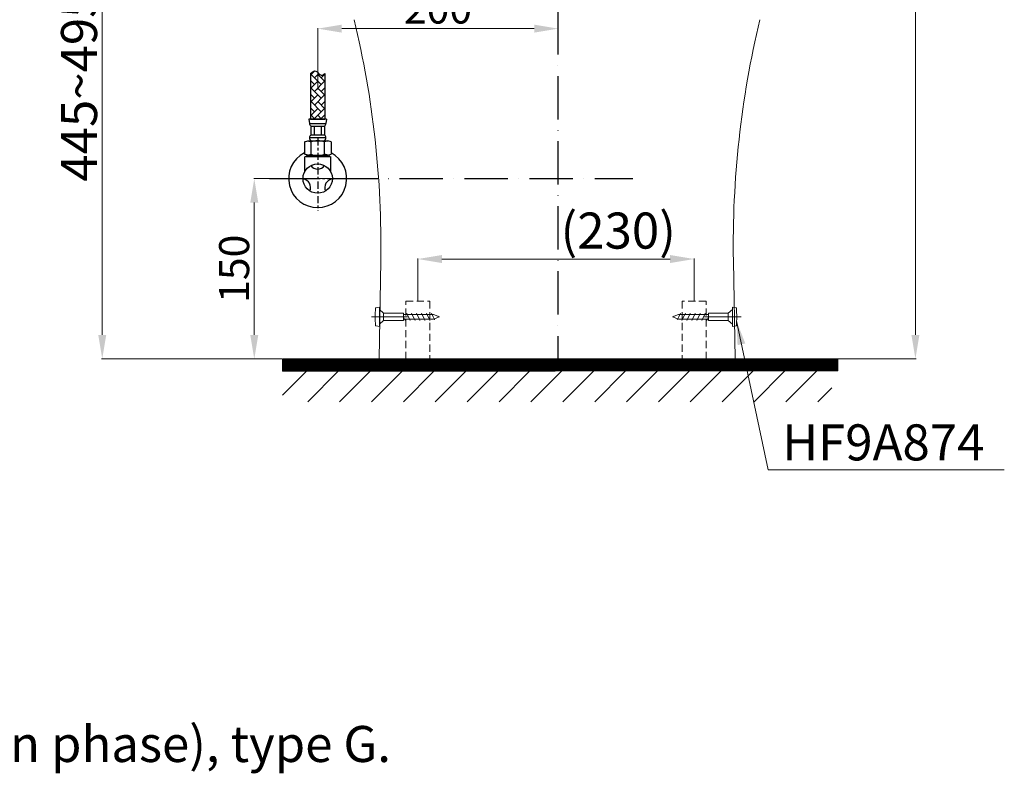
# Model space of a CAD drawing. Units: inches. Extents: x 2494 to 10185, y 1027 to 4298.
# Drawn here: x 4037 to 4856, y 1561 to 2189 of the extents above; entities that cross this region are included whole.
import ezdxf

# ---------------------------------------------------------------- set-up
doc = ezdxf.new("R2010")
doc.units = ezdxf.units.IN
doc.header["$MEASUREMENT"] = 0
for name, pattern in [('ACAD_ISO10W100', [18, 12, -3, 0, -3]), ('CENTER', [6, 3, -1, 1, -1]), ('DASHED', [3, 2, -1]), ('HIDDEN', [0.375, 0.25, -0.125])]:
    doc.linetypes.add(name, pattern=pattern)
doc.layers.add('curve2', color=254, linetype='Continuous')
doc.layers.add('PIC14', color=7, linetype='Continuous')
doc.layers.add('Net khuat', color=1, linetype='HIDDEN', lineweight=13)
doc.styles.get("Standard").update_dxf_attribs({"font": 'arial.ttf', "height": 30})
doc.styles.add('style1', font='arial.ttf', dxfattribs={"height": 30})
doc.dimstyles.new('ti le 11', dxfattribs={"dimtxt": 25, "dimasz": 20, "dimexe": 0.5, "dimexo": 0.5, "dimgap": 4, "dimtad": 1, "dimdec": 0, "dimzin": 0, "dimdsep": 46, "dimtxsty": 'Standard', "dimcen": 0, "dimclrd": 4, "dimclre": 4, "dimclrt": 4, "dimadec": 0, "dimazin": 0, "dimtfac": 1, "dimtdec": 0, "dimtofl": 0, "dimtmove": 0, "dimatfit": 3, "dimfxl": 1, "dimtolj": 1, "dimtzin": 0, "dimlwd": 9, "dimlwe": 9, "dimarcsym": 0})

# ---------------------------------------------------------------- blocks, each defined once
blk = doc.blocks.new('*D19')
at = {"layer": 'curve2', "color": 7, "lineweight": 9}
for p, q in [((4368.13, 1955.22), (4368.13, 1990.3)), ((4597.92, 1955.22), (4597.92, 1990.3))]:
    blk.add_line(p, q, dxfattribs=at)
at = {"layer": 'curve2', "color": 0, "lineweight": 9}
blk.add_line((4388.13, 1989.8), (4577.92, 1989.8), dxfattribs=at)
at = {"layer": 'curve2', "color": 0, "linetype": 'Continuous'}
for points in [[(4388.13, 1993.13), (4388.13, 1986.47), (4368.13, 1989.8)], [(4577.92, 1986.47), (4577.92, 1993.13), (4597.92, 1989.8)]]:
    blk.add_solid(points, dxfattribs=at)
at = {"layer": 'Defpoints', "color": 0, "linetype": 'Continuous'}
for p in [(4597.92, 1989.8), (4368.13, 1954.72), (4597.92, 1954.72)]:
    blk.add_point(p, dxfattribs=at)
at = {"layer": 'curve2', "color": 0, "linetype": 'Continuous', "lineweight": 9, "insert": (4534.75, 2013.47), "char_height": 30, "attachment_point": 5}
blk.add_mtext('\\A1;(230)', dxfattribs=at)
blk = doc.blocks.new('*D21')
at = {"layer": 'curve2', "color": 7, "lineweight": 9, "transparency": 16777216}
for p, q in [((4484.38, 2653.72), (4782.44, 2653.72)), ((4712.82, 1906.71), (4782.44, 1906.71))]:
    blk.add_line(p, q, dxfattribs=at)
at = {"layer": 'curve2', "color": 0, "lineweight": 9, "transparency": 16777216}
blk.add_line((4781.94, 2633.72), (4781.94, 1926.71), dxfattribs=at)
at = {"layer": 'curve2', "color": 0, "transparency": 16777216}
for points in [[(4778.6, 2633.72), (4785.27, 2633.72), (4781.94, 2653.72)], [(4778.6, 1926.71), (4785.27, 1926.71), (4781.94, 1906.71)]]:
    blk.add_solid(points, dxfattribs=at)
at = {"layer": 'Defpoints', "color": 0, "transparency": 16777216}
for p in [(4483.88, 2653.72), (4712.32, 1906.71), (4781.94, 1906.71)]:
    blk.add_point(p, dxfattribs=at)
at = {"layer": 'curve2', "color": 0, "lineweight": 9, "transparency": 16777216, "insert": (4762.94, 2280.21), "char_height": 30, "attachment_point": 5, "rotation": 90}
blk.add_mtext('\\A1;747', dxfattribs=at)
blk = doc.blocks.new('*D24')
at = {"layer": 'curve2', "color": 7, "lineweight": 9, "transparency": 16777216}
for p, q in [((4199.07, 2374.63), (4105.11, 2374.63)), ((4254.95, 1906.71), (4105.11, 1906.71))]:
    blk.add_line(p, q, dxfattribs=at)
at = {"layer": 'curve2', "color": 0, "lineweight": 9, "transparency": 16777216}
blk.add_line((4105.61, 2354.63), (4105.61, 1926.71), dxfattribs=at)
at = {"layer": 'curve2', "color": 0, "transparency": 16777216}
for points in [[(4102.28, 2354.63), (4108.95, 2354.63), (4105.61, 2374.63)], [(4102.28, 1926.71), (4108.95, 1926.71), (4105.61, 1906.71)]]:
    blk.add_solid(points, dxfattribs=at)
at = {"layer": 'Defpoints', "color": 0, "transparency": 16777216}
for p in [(4199.57, 2374.63), (4105.61, 1906.71), (4255.45, 1906.71)]:
    blk.add_point(p, dxfattribs=at)
at = {"layer": 'curve2', "color": 0, "lineweight": 9, "transparency": 16777216, "insert": (4086.3, 2133.67), "char_height": 30, "attachment_point": 5, "rotation": 90}
blk.add_mtext('\\A1;445~495', dxfattribs=at)

msp = doc.modelspace()

# ---------------------------------------------------------------- hatches: boundary and pattern name
h = msp.add_hatch()
h.set_pattern_fill('AR-HBONE', angle=270, style=0)
h.set_pattern_definition([(315, (11978.2387, -13175.395), (5.65685425, -1e-15), [12, -4]), (45, (11981.067, -13178.2234), (5.65685425, -1e-15), [12, -4])])
edge = h.paths.add_edge_path()
edge.add_spline(control_points=[(4290.78, 2144.24), (4289.76, 2143.4), (4286.99, 2141.13), (4283.72, 2148.02), (4280.33, 2145.43), (4278.78, 2144.24)], knot_values=[0, 0, 0, 0, 3.393058, 9.141057, 13.997727, 13.997727, 13.997727, 13.997727], degree=3, periodic=0)
edge.add_line((4278.78, 2144.24), (4278.78, 2106.28))
edge.add_line((4278.78, 2106.28), (4290.78, 2106.28))
edge.add_line((4290.78, 2106.28), (4290.78, 2144.24))
at = {"layer": 'curve2', "lineweight": 9}
h = msp.add_hatch(dxfattribs=at)
h.set_pattern_fill('ANSI31', color=0, style=0)
h.set_pattern_definition([(45, (2089.02968, 1765.93047), (-0.0883883476, 0.0883883476), [])])
h.paths.add_polyline_path([(4255.45, 1896.53), (4717.32, 1896.81), (4717.32, 1906.71), (4255.45, 1906.71)])
h = msp.add_hatch(dxfattribs=at)
h.set_pattern_fill('ANSI31', color=0, scale=150, style=0)
h.set_pattern_definition([(45, (2429.283, 5008.964), (-13.25825, 13.25825), [])])
h.paths.add_polyline_path([(4255.45, 1896.53), (4712.32, 1896.53), (4712.32, 1871.09), (4255.45, 1871.09)])

# ---------------------------------------------------------------- linework, layer by layer
at = {"color": 7}
for p, q in [((4278.78, 2144.24), (4278.78, 2106.28)), ((4290.78, 2144.24), (4290.78, 2106.28)), ((4292.15, 2106.28), (4277.42, 2106.28)), ((4277.42, 2106.28), (4277.87, 2102.64)), ((4278.78, 2106.28), (4290.78, 2106.28)), ((4292.15, 2106.28), (4291.69, 2102.64)), ((4277.87, 2102.64), (4291.69, 2102.64)), ((4279.06, 2100.46), (4279.06, 2092.99)), ((4279.06, 2100.46), (4290.51, 2100.46)), ((4281.92, 2100.46), (4281.92, 2092.99)), ((4287.65, 2100.46), (4287.65, 2092.99)), ((4290.51, 2100.46), (4290.51, 2092.99)), ((4277.87, 2090.81), (4291.69, 2090.81)), ((4279.06, 2092.99), (4290.51, 2092.99)), ((4273.69, 2087.17), (4276.46, 2088.08)), ((4273.69, 2087.17), (4273.69, 2077.04)), ((4276.46, 2088.08), (4293.11, 2088.08)), ((4276.46, 2088.08), (4279.24, 2087.17)), ((4279.24, 2077.04), (4279.24, 2087.17)), ((4293.11, 2088.08), (4290.33, 2087.17)), ((4290.33, 2077.04), (4290.33, 2087.17)), ((4295.87, 2087.17), (4293.11, 2088.08)), ((4295.87, 2087.17), (4295.87, 2077.04)), ((4276.46, 2076.08), (4273.69, 2077.04)), ((4274.84, 2075.21), (4274.09, 2074.94)), ((4274.09, 2062.58), (4274.09, 2074.94)), ((4276.11, 2075.77), (4274.84, 2075.21)), ((4274.84, 2075.21), (4294.84, 2075.21)), ((4275.44, 2076.43), (4276.11, 2075.77)), ((4276.46, 2076.08), (4279.24, 2077.04)), ((4276.46, 2076.08), (4293.11, 2076.08)), ((4293.11, 2076.08), (4290.33, 2077.04)), ((4293.11, 2076.08), (4295.87, 2077.04)), ((4294.84, 2075.21), (4293.69, 2076.28)), ((4294.84, 2075.21), (4295.59, 2074.94)), ((4295.59, 2062.58), (4295.59, 2074.94))]:
    msp.add_line(p, q, dxfattribs=at)
at = {"color": 7, "linetype": 'CENTER', "ltscale": 2}
for p, q in [((4284.78, 2090.22), (4284.78, 2029.97)), ((4256.74, 2056.71), (4312.72, 2056.71))]:
    msp.add_line(p, q, dxfattribs=at)
at = {"color": 7}
msp.add_circle((4284.78, 2056.71), 12.2, dxfattribs=at)
for centre, radius, start, end in [((4283.7, 2104.38), 6.08, 196.63748, 220.19221), ((4285.86, 2104.38), 6.08, 319.80779, 343.36252), ((4285.16, 2088.28), 7.71, 142.31462, 160.85565), ((4281.16, 2090.96), 3.29, 182.66656, 241.19424), ((4288.4, 2090.96), 3.29, 298.80576, 357.33344), ((4284.41, 2088.28), 7.71, 19.14435, 37.68538), ((4284.78, 2070.69), 17.39, 71.40523, 108.59477), ((4284.78, 2056.71), 24.14, 117.34679, 62.65321), ((4284.78, 2092.58), 16.5, 250.35657, 289.64343), ((4284.78, 2071.21), 6.69, 213.18579, 326.81421), ((4272.23, 2049.46), 6.69, 333.18579, 86.81421), ((4297.34, 2049.46), 6.69, 93.18579, 206.81421)]:
    msp.add_arc(centre, radius, start, end, dxfattribs=at)
msp.add_spline([(4278.78, 2144.24), (4283.24, 2146.16), (4287.79, 2142.64), (4290.78, 2144.24)], degree=3, dxfattribs=at)
at = {"layer": 'curve2', "color": 7, "lineweight": 9}
for p, q in [((4284.86, 2130.91), (4284.86, 2181.95)), ((4464.86, 2181.45), (4304.86, 2181.45)), ((4312.22, 2056.71), (4231.56, 2056.71))]:
    msp.add_line(p, q, dxfattribs=at)
at = {"layer": 'curve2', "color": 0, "lineweight": 9}
for p, q in [((4232.06, 2036.71), (4232.06, 1926.71)), ((4335.89, 1906.71), (4337.25, 1988.31)), ((4631.88, 1906.71), (4630.52, 1988.31)), ((4333.34, 1949.31), (4336.14, 1949.71)), ((4336.14, 1933.71), (4336.14, 1949.71)), ((4629.79, 1933.71), (4629.79, 1949.71)), ((4632.59, 1949.31), (4629.79, 1949.71)), ((4359.49, 1941.71), (4329.61, 1941.71)), ((4336.14, 1947.71), (4339.64, 1944.71)), ((4339.64, 1944.71), (4356.14, 1944.71)), ((4339.64, 1938.71), (4339.64, 1944.71)), ((4356.14, 1938.71), (4356.14, 1944.71)), ((4356.14, 1943.71), (4381.14, 1943.71)), ((4356.99, 1939.71), (4356.14, 1941.53)), ((4359.26, 1943.71), (4358.8, 1944.71)), ((4360.2, 1941.71), (4359.26, 1943.71)), ((4361.13, 1939.71), (4360.2, 1941.71)), ((4363.4, 1943.71), (4362.94, 1944.71)), ((4364.33, 1941.71), (4363.4, 1943.71)), ((4365.27, 1939.71), (4364.33, 1941.71)), ((4367.54, 1943.71), (4367.07, 1944.71)), ((4368.47, 1941.71), (4367.54, 1943.71)), ((4369.41, 1939.71), (4368.47, 1941.71)), ((4371.68, 1943.71), (4371.21, 1944.71)), ((4372.61, 1941.71), (4371.68, 1943.71)), ((4373.54, 1939.71), (4372.61, 1941.71)), ((4375.81, 1943.71), (4375.35, 1944.71)), ((4376.75, 1941.71), (4375.81, 1943.71)), ((4377.68, 1939.71), (4376.75, 1941.71)), ((4379.95, 1943.71), (4379.49, 1944.71)), ((4380.88, 1941.71), (4379.95, 1943.71)), ((4381.14, 1941.16), (4380.88, 1941.71)), ((4381.14, 1943.71), (4386.14, 1941.71)), ((4386.14, 1941.71), (4381.14, 1939.71)), ((4381.71, 1939.94), (4381.14, 1941.16)), ((4384.77, 1942.26), (4384.59, 1942.64)), ((4385.02, 1941.71), (4384.77, 1942.26)), ((4385.2, 1941.33), (4385.02, 1941.71)), ((4584.79, 1943.71), (4579.79, 1941.71)), ((4579.79, 1941.71), (4584.79, 1939.71)), ((4580.73, 1941.33), (4580.91, 1941.71)), ((4580.91, 1941.71), (4581.16, 1942.26)), ((4581.16, 1942.26), (4581.34, 1942.64)), ((4584.22, 1939.94), (4584.79, 1941.16)), ((4609.79, 1943.71), (4584.79, 1943.71)), ((4584.79, 1941.16), (4585.04, 1941.71)), ((4585.04, 1941.71), (4585.98, 1943.71)), ((4585.98, 1943.71), (4586.44, 1944.71)), ((4588.25, 1939.71), (4589.18, 1941.71)), ((4589.18, 1941.71), (4590.11, 1943.71)), ((4590.11, 1943.71), (4590.58, 1944.71)), ((4592.38, 1939.71), (4593.32, 1941.71)), ((4593.32, 1941.71), (4594.25, 1943.71)), ((4594.25, 1943.71), (4594.72, 1944.71)), ((4596.52, 1939.71), (4597.46, 1941.71)), ((4597.46, 1941.71), (4598.39, 1943.71)), ((4598.39, 1943.71), (4598.85, 1944.71)), ((4600.66, 1939.71), (4601.59, 1941.71)), ((4601.59, 1941.71), (4602.53, 1943.71)), ((4602.53, 1943.71), (4602.99, 1944.71)), ((4604.8, 1939.71), (4605.73, 1941.71)), ((4605.73, 1941.71), (4606.66, 1943.71)), ((4606.44, 1941.71), (4637.12, 1941.71)), ((4606.66, 1943.71), (4607.13, 1944.71)), ((4608.93, 1939.71), (4609.79, 1941.53)), ((4609.79, 1938.71), (4609.79, 1944.71)), ((4626.29, 1944.71), (4609.79, 1944.71)), ((4629.79, 1947.71), (4626.29, 1944.71)), ((4626.29, 1938.71), (4626.29, 1944.71)), ((4333.34, 1934.11), (4336.14, 1933.71)), ((4336.14, 1935.71), (4339.64, 1938.71)), ((4339.64, 1938.71), (4356.14, 1938.71)), ((4356.14, 1939.71), (4381.14, 1939.71)), ((4357.46, 1938.71), (4356.99, 1939.71)), ((4361.6, 1938.71), (4361.13, 1939.71)), ((4365.73, 1938.71), (4365.27, 1939.71)), ((4369.87, 1938.71), (4369.41, 1939.71)), ((4374.01, 1938.71), (4373.54, 1939.71)), ((4378.15, 1938.71), (4377.68, 1939.71)), ((4382.03, 1939.24), (4381.82, 1939.71)), ((4583.9, 1939.24), (4584.11, 1939.71)), ((4609.79, 1939.71), (4584.79, 1939.71)), ((4587.78, 1938.71), (4588.25, 1939.71)), ((4591.92, 1938.71), (4592.38, 1939.71)), ((4596.06, 1938.71), (4596.52, 1939.71)), ((4600.19, 1938.71), (4600.66, 1939.71)), ((4604.33, 1938.71), (4604.8, 1939.71)), ((4608.47, 1938.71), (4608.93, 1939.71)), ((4626.29, 1938.71), (4609.79, 1938.71)), ((4629.79, 1935.71), (4626.29, 1938.71)), ((4632.59, 1934.11), (4629.79, 1933.71))]:
    msp.add_line(p, q, dxfattribs=at)
msp.add_lwpolyline([(4717.32, 1896.81), (4255.45, 1896.53), (4255.45, 1906.71), (4717.32, 1906.71)], close=True, dxfattribs=at)
for centre, start, end in [((3537.36, 2001.64), 359.04516, 13.53729), ((5430.4, 2001.64), 166.46271, 180.95484)]:
    msp.add_arc(centre, 799.99, start, end, dxfattribs=at)
for points in [[(4333.34, 1949.31), (4333.11, 1949.27), (4332.93, 1949.08), (4332.91, 1948.85)], [(4632.59, 1949.31), (4632.82, 1949.27), (4633, 1949.08), (4633.02, 1948.85)], [(4332.91, 1948.85), (4332.55, 1944.09), (4332.55, 1939.32), (4332.91, 1934.56)], [(4633.02, 1948.85), (4633.38, 1944.09), (4633.38, 1939.32), (4633.02, 1934.56)], [(4332.91, 1934.56), (4332.93, 1934.33), (4333.11, 1934.14), (4333.34, 1934.11)], [(4633.02, 1934.56), (4633, 1934.33), (4632.82, 1934.14), (4632.59, 1934.11)]]:
    msp.add_open_spline(points, degree=3, dxfattribs=at)
at = {"layer": 'curve2', "color": 7, "lineweight": 9}
for points in [[(4304.86, 2184.78), (4304.86, 2178.12), (4284.86, 2181.45)], [(4464.86, 2178.12), (4464.86, 2184.78), (4484.86, 2181.45)], [(4235.39, 2036.71), (4228.73, 2036.71), (4232.06, 2056.71)], [(4228.73, 1926.71), (4235.39, 1926.71), (4232.06, 1906.71)]]:
    msp.add_solid(points, dxfattribs=at)
at = {"layer": 'Net khuat', "color": 7, "linetype": 'DASHED', "lineweight": 13, "ltscale": 3}
for points in [[(4358.13, 1906.71), (4358.13, 1954.72), (4378.13, 1954.72), (4378.13, 1906.71)], [(4607.92, 1906.71), (4607.92, 1954.72), (4587.92, 1954.72), (4587.92, 1906.71)]]:
    msp.add_lwpolyline(points, dxfattribs=at)
at = {"layer": 'PIC14', "color": 7, "linetype": 'ACAD_ISO10W100', "ltscale": 3}
for p, q in [((4484.51, 2682.94), (4484.51, 1906.71)), ((4244.69, 2056.71), (4546.79, 2056.71))]:
    msp.add_line(p, q, dxfattribs=at)

# ---------------------------------------------------------------- texts
at = {"insert": (2761.72, 1701.43), "char_height": 30, "width": 1970.6357, "attachment_point": 1}
msp.add_mtext('\\fArial|b0|i1|c0|p34;\\W0.999;\\P\\pxi1,l2;\\fArial|b0|i0|c0|p34;: Ổ cắm điện ba chấu (dây phải được nối đất), kiểu G.\\P\\pi-1,l3;\\fArial|b0|i1|c0|p34;    Electrical 3 outlets socket (must have really ground connection phase), type G.', dxfattribs=at)
at = {"layer": 'curve2', "color": 0, "lineweight": 9, "insert": (4384.86, 2198.21), "char_height": 25, "attachment_point": 5}
msp.add_mtext('\\A1;200', dxfattribs=at)
at = {"layer": 'curve2', "color": 0, "lineweight": 9, "insert": (4215.3, 1981.71), "char_height": 25, "attachment_point": 5, "rotation": 90}
msp.add_mtext('\\A1;{\\A1;150}', dxfattribs=at)
at = {"layer": 'curve2', "color": 0, "lineweight": 9, "insert": (4671.19, 1852.29), "char_height": 30, "width": 211.8968, "attachment_point": 1, "style": 'style1'}
msp.add_mtext('HF9A874', dxfattribs=at)

# ---------------------------------------------------------------- dimensions: what is measured, and where the dimension line sits
at = {"layer": 'curve2', "color": 0, "lineweight": 9}
dim = msp.add_linear_dim(base=(4781.94, 1906.71), p1=(4483.88, 2653.72), p2=(4712.32, 1906.71), angle=90, dimstyle='ti le 11', override={"dimclrd": 0, "dimclre": 7, "dimclrt": 0, "dimarcsym": 1}, dxfattribs=at)
dim.commit()
dim.dimension.update_dxf_attribs({"geometry": '*D21', "text_midpoint": (4762.94, 2280.21)})
dim = msp.add_linear_dim(base=(4105.61, 1906.71), p1=(4199.57, 2374.63), p2=(4255.45, 1906.71), angle=90, text='445~495', dimstyle='ti le 11', override={"dimclrd": 0, "dimclre": 7, "dimclrt": 0, "dimarcsym": 1}, dxfattribs=at)
dim.commit()
dim.dimension.update_dxf_attribs({"geometry": '*D24', "text_midpoint": (4105.61, 2133.67), "dimtype": 160})
dim = msp.add_linear_dim(base=(4597.92, 1989.8), p1=(4368.13, 1954.72), p2=(4597.92, 1954.72), text='(<>)', dimstyle='ti le 11', override={"dimclrd": 0, "dimclre": 7, "dimclrt": 0, "dimarcsym": 1}, dxfattribs=at)
dim.commit()
dim.dimension.update_dxf_attribs({"geometry": '*D19', "text_midpoint": (4534.75, 1989.8), "dimtype": 160})

# ---------------------------------------------------------------- leaders
msp.add_leader([(4633.05, 1938.45), (4659.53, 1814.32), (4855.86, 1814.32)], dimstyle='ti le 11', override={"dimclrd": 0, "dimclre": 7, "dimclrt": 0, "dimarcsym": 1}, dxfattribs=at)

doc.saveas('drawing.dxf')
